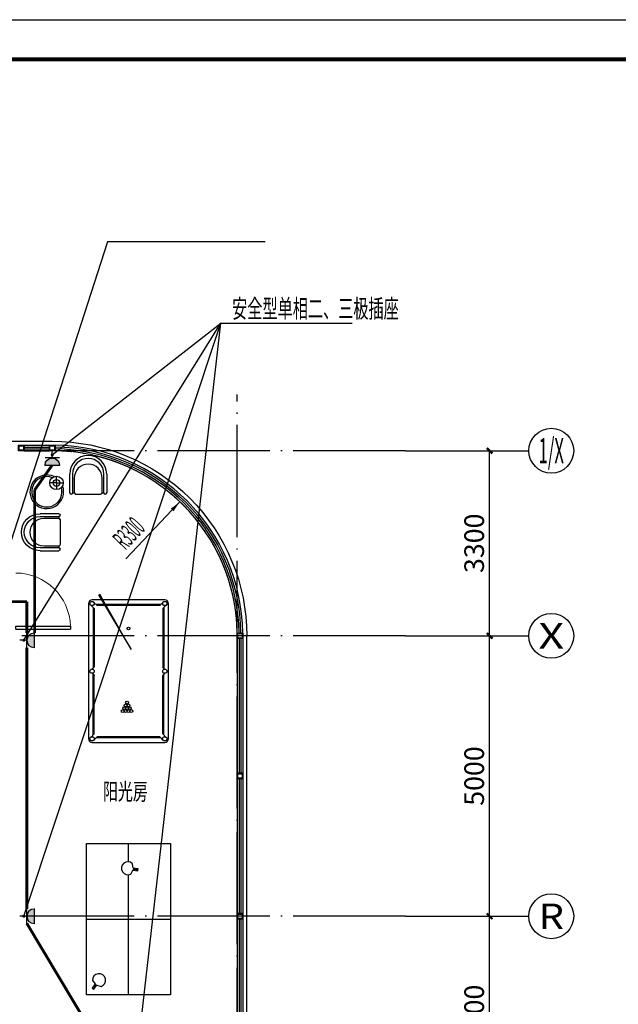
# Model space of a CAD drawing. Extents: x -1223809 to -273778, y -882326 to -116452.
# Drawn here: x -509427 to -498752, y -798743 to -781188 of the extents above; entities that cross this region are included whole.
import ezdxf
from ezdxf.enums import TextEntityAlignment as Align

# ---------------------------------------------------------------- set-up
doc = ezdxf.new("R2010")
doc.units = 0
doc.header["$LTSCALE"] = 1000
doc.header["$MEASUREMENT"] = 0
doc.linetypes.add('DOTE', pattern=[2.42, 2, -0.2, 0.02, -0.2])
doc.layers.get('0').update_dxf_attribs({"linetype": 'CONTINUOUS'})
doc.layers.get('Defpoints').update_dxf_attribs({"color": 1, "linetype": 'CONTINUOUS'})
for name, color, linetype in [('1电标注文字', 120, 'CONTINUOUS'), ('AXIS', 3, 'CONTINUOUS'), ('AXIS_TEXT', 3, 'CONTINUOUS'), ('CL-0-图框', 3, 'CONTINUOUS'), ('COLUMN', 7, 'CONTINUOUS'), ('CURTWALL', 4, 'CONTINUOUS'), ('DIM_LEAD', 7, 'CONTINUOUS'), ('DOTE', 1, 'DOTE'), ('EQUIP-插座', 3, 'CONTINUOUS'), ('fur', 2, 'CONTINUOUS'), ('GROUND', 2, 'CONTINUOUS'), ('PUB_DIM', 60, 'CONTINUOUS'), ('PUB_HATCH', 251, 'CONTINUOUS'), ('PUB_TEXT', 7, 'CONTINUOUS'), ('WINDOW', 2, 'CONTINUOUS'), ('WIRE-照明', 1, 'CONTINUOUS'), ('体育设施', 7, 'CONTINUOUS')]:
    doc.layers.add(name, color=color, linetype=linetype)
doc.styles.add('_TCH_AXIS', font='COMPLEX', dxfattribs={"bigfont": '天和汉字'})
doc.styles.add('_TCH_DIM', font='天和字符.shx', dxfattribs={"width": 0.6, "bigfont": '天和汉字.shx'})
doc.styles.add('_TCH_DIM_T3', font='天和字符', dxfattribs={"width": 0.7, "bigfont": '天和汉字'})
doc.styles.add('COMPLEX', font='COMPLEX.shx')
doc.styles.get("Standard").update_dxf_attribs({"font": '天和字符', "bigfont": '天和汉字'})
doc.styles.add('天和', font='天和字符.shx', dxfattribs={"width": 0.65, "bigfont": '天和汉字.shx'})
doc.dimstyles.new('_TCH_ARCH&&100', dxfattribs={"dimtxt": 350, "dimasz": 100, "dimexe": 250, "dimexo": 300, "dimgap": 100, "dimtad": 1, "dimdec": 0, "dimzin": 0, "dimdsep": 46, "dimtxsty": '_TCH_DIM_T3', "dimblk": 'ARCHTICK', "dimcen": 0.09, "dimclrt": 7, "dimazin": 2, "dimtfac": 1, "dimtdec": 0, "dimtix": 1, "dimtmove": 2, "dimatfit": 3, "dimfxl": 0, "dimtolj": 1, "dimtzin": 0, "dimarcsym": 0})

# ---------------------------------------------------------------- blocks, each defined once
blk = doc.blocks.new('A2装')
at = {"layer": 'CL-0-图框'}
for points in [[(0, 42000), (59400, 42000), (59400, 0), (0, 0)], [(0, 0), (0, 42000), (59400, 42000), (59400, 0)]]:
    blk.add_lwpolyline(points, close=True, dxfattribs=at)
at = {"layer": 'CL-0-图框', "const_width": 70.7}
blk.add_lwpolyline([(2500, 707), (58693, 707), (58693, 41293), (2500, 41293)], close=True, dxfattribs=at)
blk = doc.blocks.new('A$C14910472')
at = {"layer": 'fur'}
for p, q in [((0, 549), (0, 110)), ((25, 659), (358, 659)), ((25, 609), (25, 579)), ((25, 80), (25, 50)), ((358, 0), (25, 0))]:
    blk.add_line(p, q, dxfattribs=at)
for points in [[(25, 50), (358, 50, 1), (358, 609), (25, 609)], [(30, 80), (284, 80, 1), (284, 579), (30, 579)]]:
    blk.add_lwpolyline(points, format="xyb", dxfattribs=at)
for centre, radius, start, end in [((25, 634), 25, 90, 270), ((30, 549), 30, 90, 180), ((358, 330), 330, 270, 90), ((30, 110), 30, 180, 270), ((25, 25), 25, 90, 270)]:
    blk.add_arc(centre, radius, start, end, dxfattribs=at)
blk = doc.blocks.new('A$Cc71b1c40')
at = {"layer": 'fur'}
for q in [(473, 578, 0), (353, 458, 0), (593, 458, 0), (473, 338, 0)]:
    blk.add_line((473, 458, 0), q, dxfattribs=at)
for radius in [120, 60]:
    blk.add_circle((473, 458, 0), radius, dxfattribs=at)
for radius, start, end in [(300, 64.1385, 20.604), (270, 68.6417, 16.1008)]:
    blk.add_arc((300, 300, 0), radius, start, end, dxfattribs=at)
blk = doc.blocks.new('A$Cb88039d5')
at = {"layer": 'PUB_HATCH', "ltscale": 0.5}
h = blk.add_hatch(dxfattribs=at)
h.set_pattern_fill('金属', color=256, scale=20)
h.set_pattern_definition([(45, (710538.866, 169152.44), (-35.355339, 35.355339), []), (45, (710562.437, 169152.44), (-35.355339, 35.355339), [])])
h.paths.add_polyline_path([(-80, 80), (80, 80), (80, -80), (-80, -80)], flags=16)
h.paths.add_polyline_path([(-100, 100), (100, 100), (100, -100), (-100, -100)])
at = {"layer": 'COLUMN', "ltscale": 0.5}
for points in [[(-100, 100), (100, 100), (100, -100), (-100, -100)], [(-80, 80), (80, 80), (80, -80), (-80, -80)]]:
    blk.add_lwpolyline(points, close=True, dxfattribs=at)
blk = doc.blocks.new('_ArchTick')
at = {"color": 0, "linetype": 'ByBlock', "const_width": 0.4}
blk.add_lwpolyline([(-0.5, -0.5), (0.5, 0.5)], dxfattribs=at)
blk = doc.blocks.new('*D496')
at = {"layer": 'AXIS', "color": 0, "lineweight": -2, "transparency": 16777216}
for p, q in [((-3030, 15634), (-1580, 15634)), ((-1830, 12134), (-1830, 15634)), ((-3030, 12134), (-1580, 12134))]:
    blk.add_line(p, q, dxfattribs=at)
at = {"layer": 'Defpoints', "color": 0, "transparency": 16777216}
for p in [(-3330, 15634), (-1830, 15634), (-3330, 12134)]:
    blk.add_point(p, dxfattribs=at)
at = {"layer": 'AXIS', "color": 0, "lineweight": -2, "transparency": 16777216, "xscale": 100, "yscale": 100, "zscale": 100}
for p, rotation in [((-1830, 15634), 90), ((-1830, 12134), 270)]:
    blk.add_blockref('_ArchTick', p, dxfattribs=dict(at, rotation=rotation))
at = {"layer": 'AXIS', "color": 7, "transparency": 16777216, "insert": (-2105, 13884), "char_height": 350, "attachment_point": 5, "rotation": 90, "style": '_TCH_DIM_T3'}
blk.add_mtext('\\A1;3500', dxfattribs=at)
blk = doc.blocks.new('*D497')
at = {"layer": 'AXIS', "color": 0, "lineweight": -2, "transparency": 16777216}
for p, q in [((-3030, 20634), (-1580, 20634)), ((-1830, 15634), (-1830, 20634)), ((-3030, 15634), (-1580, 15634))]:
    blk.add_line(p, q, dxfattribs=at)
at = {"layer": 'Defpoints', "color": 0, "transparency": 16777216}
for p in [(-3330, 20634), (-1830, 20634), (-3330, 15634)]:
    blk.add_point(p, dxfattribs=at)
at = {"layer": 'AXIS', "color": 0, "lineweight": -2, "transparency": 16777216, "xscale": 100, "yscale": 100, "zscale": 100}
for p, rotation in [((-1830, 20634), 90), ((-1830, 15634), 270)]:
    blk.add_blockref('_ArchTick', p, dxfattribs=dict(at, rotation=rotation))
at = {"layer": 'AXIS', "color": 7, "transparency": 16777216, "insert": (-2105, 18134), "char_height": 350, "attachment_point": 5, "rotation": 90, "style": '_TCH_DIM_T3'}
blk.add_mtext('\\A1;5000', dxfattribs=at)
blk = doc.blocks.new('*D498')
at = {"layer": 'AXIS', "color": 0, "lineweight": -2, "transparency": 16777216}
for p, q in [((-3030, 23934), (-1580, 23934)), ((-1830, 20634), (-1830, 23934)), ((-3030, 20634), (-1580, 20634))]:
    blk.add_line(p, q, dxfattribs=at)
at = {"layer": 'Defpoints', "color": 0, "transparency": 16777216}
for p in [(-3330, 23934), (-1830, 23934), (-3330, 20634)]:
    blk.add_point(p, dxfattribs=at)
at = {"layer": 'AXIS', "color": 0, "lineweight": -2, "transparency": 16777216, "xscale": 100, "yscale": 100, "zscale": 100}
for p, rotation in [((-1830, 23934), 90), ((-1830, 20634), 270)]:
    blk.add_blockref('_ArchTick', p, dxfattribs=dict(at, rotation=rotation))
at = {"layer": 'AXIS', "color": 7, "transparency": 16777216, "insert": (-2105, 22284), "char_height": 350, "attachment_point": 5, "rotation": 90, "style": '_TCH_DIM_T3'}
blk.add_mtext('\\A1;3300', dxfattribs=at)
blk = doc.blocks.new('*D517')
at = {"layer": 'AXIS', "color": 0, "lineweight": -2, "transparency": 16777216}
for p, q in [((-3030, 15634), (-1580, 15634)), ((-1830, 12134), (-1830, 15634)), ((-3030, 12134), (-1580, 12134))]:
    blk.add_line(p, q, dxfattribs=at)
at = {"layer": 'Defpoints', "color": 0, "transparency": 16777216}
for p in [(-3330, 15634), (-1830, 15634), (-3330, 12134)]:
    blk.add_point(p, dxfattribs=at)
at = {"layer": 'AXIS', "color": 0, "lineweight": -2, "transparency": 16777216, "xscale": 100, "yscale": 100, "zscale": 100}
for p, rotation in [((-1830, 15634), 90), ((-1830, 12134), 270)]:
    blk.add_blockref('_ArchTick', p, dxfattribs=dict(at, rotation=rotation))
at = {"layer": 'AXIS', "color": 7, "transparency": 16777216, "insert": (-2105, 13884), "char_height": 350, "attachment_point": 5, "rotation": 90, "style": '_TCH_DIM_T3'}
blk.add_mtext('\\A1;3500', dxfattribs=at)
blk = doc.blocks.new('*D518')
at = {"layer": 'AXIS', "color": 0, "lineweight": -2, "transparency": 16777216}
for p, q in [((-3030, 20634), (-1580, 20634)), ((-1830, 15634), (-1830, 20634)), ((-3030, 15634), (-1580, 15634))]:
    blk.add_line(p, q, dxfattribs=at)
at = {"layer": 'Defpoints', "color": 0, "transparency": 16777216}
for p in [(-3330, 20634), (-1830, 20634), (-3330, 15634)]:
    blk.add_point(p, dxfattribs=at)
at = {"layer": 'AXIS', "color": 0, "lineweight": -2, "transparency": 16777216, "xscale": 100, "yscale": 100, "zscale": 100}
for p, rotation in [((-1830, 20634), 90), ((-1830, 15634), 270)]:
    blk.add_blockref('_ArchTick', p, dxfattribs=dict(at, rotation=rotation))
at = {"layer": 'AXIS', "color": 7, "transparency": 16777216, "insert": (-2105, 18134), "char_height": 350, "attachment_point": 5, "rotation": 90, "style": '_TCH_DIM_T3'}
blk.add_mtext('\\A1;5000', dxfattribs=at)
blk = doc.blocks.new('*D519')
at = {"layer": 'AXIS', "color": 0, "lineweight": -2, "transparency": 16777216}
for p, q in [((-3030, 23934), (-1580, 23934)), ((-1830, 20634), (-1830, 23934)), ((-3030, 20634), (-1580, 20634))]:
    blk.add_line(p, q, dxfattribs=at)
at = {"layer": 'Defpoints', "color": 0, "transparency": 16777216}
for p in [(-3330, 23934), (-1830, 23934), (-3330, 20634)]:
    blk.add_point(p, dxfattribs=at)
at = {"layer": 'AXIS', "color": 0, "lineweight": -2, "transparency": 16777216, "xscale": 100, "yscale": 100, "zscale": 100}
for p, rotation in [((-1830, 23934), 90), ((-1830, 20634), 270)]:
    blk.add_blockref('_ArchTick', p, dxfattribs=dict(at, rotation=rotation))
at = {"layer": 'AXIS', "color": 7, "transparency": 16777216, "insert": (-2105, 22284), "char_height": 350, "attachment_point": 5, "rotation": 90, "style": '_TCH_DIM_T3'}
blk.add_mtext('\\A1;3300', dxfattribs=at)
blk = doc.blocks.new('*D538')
at = {"layer": 'AXIS', "color": 0, "lineweight": -2, "transparency": 16777216}
for p, q in [((-3030, 15634), (-1580, 15634)), ((-1830, 12134), (-1830, 15634)), ((-3030, 12134), (-1580, 12134))]:
    blk.add_line(p, q, dxfattribs=at)
at = {"layer": 'Defpoints', "color": 0, "transparency": 16777216}
for p in [(-3330, 15634), (-1830, 15634), (-3330, 12134)]:
    blk.add_point(p, dxfattribs=at)
at = {"layer": 'AXIS', "color": 0, "lineweight": -2, "transparency": 16777216, "xscale": 100, "yscale": 100, "zscale": 100}
for p, rotation in [((-1830, 15634), 90), ((-1830, 12134), 270)]:
    blk.add_blockref('_ArchTick', p, dxfattribs=dict(at, rotation=rotation))
at = {"layer": 'AXIS', "color": 7, "transparency": 16777216, "insert": (-2105, 13884), "char_height": 350, "attachment_point": 5, "rotation": 90, "style": '_TCH_DIM_T3'}
blk.add_mtext('\\A1;3500', dxfattribs=at)
blk = doc.blocks.new('*D539')
at = {"layer": 'AXIS', "color": 0, "lineweight": -2, "transparency": 16777216}
for p, q in [((-3030, 20634), (-1580, 20634)), ((-1830, 15634), (-1830, 20634)), ((-3030, 15634), (-1580, 15634))]:
    blk.add_line(p, q, dxfattribs=at)
at = {"layer": 'Defpoints', "color": 0, "transparency": 16777216}
for p in [(-3330, 20634), (-1830, 20634), (-3330, 15634)]:
    blk.add_point(p, dxfattribs=at)
at = {"layer": 'AXIS', "color": 0, "lineweight": -2, "transparency": 16777216, "xscale": 100, "yscale": 100, "zscale": 100}
for p, rotation in [((-1830, 20634), 90), ((-1830, 15634), 270)]:
    blk.add_blockref('_ArchTick', p, dxfattribs=dict(at, rotation=rotation))
at = {"layer": 'AXIS', "color": 7, "transparency": 16777216, "insert": (-2105, 18134), "char_height": 350, "attachment_point": 5, "rotation": 90, "style": '_TCH_DIM_T3'}
blk.add_mtext('\\A1;5000', dxfattribs=at)
blk = doc.blocks.new('*D540')
at = {"layer": 'AXIS', "color": 0, "lineweight": -2, "transparency": 16777216}
for p, q in [((-3030, 23934), (-1580, 23934)), ((-1830, 20634), (-1830, 23934)), ((-3030, 20634), (-1580, 20634))]:
    blk.add_line(p, q, dxfattribs=at)
at = {"layer": 'Defpoints', "color": 0, "transparency": 16777216}
for p in [(-3330, 23934), (-1830, 23934), (-3330, 20634)]:
    blk.add_point(p, dxfattribs=at)
at = {"layer": 'AXIS', "color": 0, "lineweight": -2, "transparency": 16777216, "xscale": 100, "yscale": 100, "zscale": 100}
for p, rotation in [((-1830, 23934), 90), ((-1830, 20634), 270)]:
    blk.add_blockref('_ArchTick', p, dxfattribs=dict(at, rotation=rotation))
at = {"layer": 'AXIS', "color": 7, "transparency": 16777216, "insert": (-2105, 22284), "char_height": 350, "attachment_point": 5, "rotation": 90, "style": '_TCH_DIM_T3'}
blk.add_mtext('\\A1;3300', dxfattribs=at)
blk = doc.blocks.new('*D546')
at = {"layer": 'AXIS', "color": 0, "lineweight": -2, "transparency": 16777216}
for p, q in [((-3030, 15634), (-1580, 15634)), ((-1830, 12134), (-1830, 15634)), ((-3030, 12134), (-1580, 12134))]:
    blk.add_line(p, q, dxfattribs=at)
at = {"layer": 'Defpoints', "color": 0, "transparency": 16777216}
for p in [(-3330, 15634), (-1830, 15634), (-3330, 12134)]:
    blk.add_point(p, dxfattribs=at)
at = {"layer": 'AXIS', "color": 0, "lineweight": -2, "transparency": 16777216, "xscale": 100, "yscale": 100, "zscale": 100}
for p, rotation in [((-1830, 15634), 90), ((-1830, 12134), 270)]:
    blk.add_blockref('_ArchTick', p, dxfattribs=dict(at, rotation=rotation))
at = {"layer": 'AXIS', "color": 7, "transparency": 16777216, "insert": (-2105, 13884), "char_height": 350, "attachment_point": 5, "rotation": 90, "style": '_TCH_DIM_T3'}
blk.add_mtext('\\A1;3500', dxfattribs=at)
blk = doc.blocks.new('*D547')
at = {"layer": 'AXIS', "color": 0, "lineweight": -2, "transparency": 16777216}
for p, q in [((-3030, 20634), (-1580, 20634)), ((-1830, 15634), (-1830, 20634)), ((-3030, 15634), (-1580, 15634))]:
    blk.add_line(p, q, dxfattribs=at)
at = {"layer": 'Defpoints', "color": 0, "transparency": 16777216}
for p in [(-3330, 20634), (-1830, 20634), (-3330, 15634)]:
    blk.add_point(p, dxfattribs=at)
at = {"layer": 'AXIS', "color": 0, "lineweight": -2, "transparency": 16777216, "xscale": 100, "yscale": 100, "zscale": 100}
for p, rotation in [((-1830, 20634), 90), ((-1830, 15634), 270)]:
    blk.add_blockref('_ArchTick', p, dxfattribs=dict(at, rotation=rotation))
at = {"layer": 'AXIS', "color": 7, "transparency": 16777216, "insert": (-2105, 18134), "char_height": 350, "attachment_point": 5, "rotation": 90, "style": '_TCH_DIM_T3'}
blk.add_mtext('\\A1;5000', dxfattribs=at)
blk = doc.blocks.new('*D548')
at = {"layer": 'AXIS', "color": 0, "lineweight": -2, "transparency": 16777216}
for p, q in [((-3030, 23934), (-1580, 23934)), ((-1830, 20634), (-1830, 23934)), ((-3030, 20634), (-1580, 20634))]:
    blk.add_line(p, q, dxfattribs=at)
at = {"layer": 'Defpoints', "color": 0, "transparency": 16777216}
for p in [(-3330, 23934), (-1830, 23934), (-3330, 20634)]:
    blk.add_point(p, dxfattribs=at)
at = {"layer": 'AXIS', "color": 0, "lineweight": -2, "transparency": 16777216, "xscale": 100, "yscale": 100, "zscale": 100}
for p, rotation in [((-1830, 23934), 90), ((-1830, 20634), 270)]:
    blk.add_blockref('_ArchTick', p, dxfattribs=dict(at, rotation=rotation))
at = {"layer": 'AXIS', "color": 7, "transparency": 16777216, "insert": (-2105, 22284), "char_height": 350, "attachment_point": 5, "rotation": 90, "style": '_TCH_DIM_T3'}
blk.add_mtext('\\A1;3300', dxfattribs=at)
blk = doc.blocks.new('*D2004')
at = {"layer": 'AXIS', "color": 0, "lineweight": -2, "transparency": 16777216}
for p, q in [((-3030, 15634), (-1580, 15634)), ((-1830, 12134), (-1830, 15634)), ((-3030, 12134), (-1580, 12134))]:
    blk.add_line(p, q, dxfattribs=at)
at = {"layer": 'Defpoints', "color": 0, "transparency": 16777216}
for p in [(-3330, 15634), (-1830, 15634), (-3330, 12134)]:
    blk.add_point(p, dxfattribs=at)
at = {"layer": 'AXIS', "color": 0, "lineweight": -2, "transparency": 16777216, "xscale": 100, "yscale": 100, "zscale": 100}
for p, rotation in [((-1830, 15634), 90), ((-1830, 12134), 270)]:
    blk.add_blockref('_ArchTick', p, dxfattribs=dict(at, rotation=rotation))
at = {"layer": 'AXIS', "color": 7, "transparency": 16777216, "insert": (-2105, 13884), "char_height": 350, "attachment_point": 5, "rotation": 90, "style": '_TCH_DIM_T3'}
blk.add_mtext('\\A1;3500', dxfattribs=at)
blk = doc.blocks.new('*D2005')
at = {"layer": 'AXIS', "color": 0, "lineweight": -2, "transparency": 16777216}
for p, q in [((-3030, 20634), (-1580, 20634)), ((-1830, 15634), (-1830, 20634)), ((-3030, 15634), (-1580, 15634))]:
    blk.add_line(p, q, dxfattribs=at)
at = {"layer": 'Defpoints', "color": 0, "transparency": 16777216}
for p in [(-3330, 20634), (-1830, 20634), (-3330, 15634)]:
    blk.add_point(p, dxfattribs=at)
at = {"layer": 'AXIS', "color": 0, "lineweight": -2, "transparency": 16777216, "xscale": 100, "yscale": 100, "zscale": 100}
for p, rotation in [((-1830, 20634), 90), ((-1830, 15634), 270)]:
    blk.add_blockref('_ArchTick', p, dxfattribs=dict(at, rotation=rotation))
at = {"layer": 'AXIS', "color": 7, "transparency": 16777216, "insert": (-2105, 18134), "char_height": 350, "attachment_point": 5, "rotation": 90, "style": '_TCH_DIM_T3'}
blk.add_mtext('\\A1;5000', dxfattribs=at)
blk = doc.blocks.new('*D2006')
at = {"layer": 'AXIS', "color": 0, "lineweight": -2, "transparency": 16777216}
for p, q in [((-3030, 23934), (-1580, 23934)), ((-1830, 20634), (-1830, 23934)), ((-3030, 20634), (-1580, 20634))]:
    blk.add_line(p, q, dxfattribs=at)
at = {"layer": 'Defpoints', "color": 0, "transparency": 16777216}
for p in [(-3330, 23934), (-1830, 23934), (-3330, 20634)]:
    blk.add_point(p, dxfattribs=at)
at = {"layer": 'AXIS', "color": 0, "lineweight": -2, "transparency": 16777216, "xscale": 100, "yscale": 100, "zscale": 100}
for p, rotation in [((-1830, 23934), 90), ((-1830, 20634), 270)]:
    blk.add_blockref('_ArchTick', p, dxfattribs=dict(at, rotation=rotation))
at = {"layer": 'AXIS', "color": 7, "transparency": 16777216, "insert": (-2105, 22284), "char_height": 350, "attachment_point": 5, "rotation": 90, "style": '_TCH_DIM_T3'}
blk.add_mtext('\\A1;3300', dxfattribs=at)
blk = doc.blocks.new('_axiso')
blk.add_circle((0, 0), 0.5)
at = {"layer": 'AXIS_TEXT', "style": 'COMPLEX', "width": 1.041667}
blk.add_attdef('A', text='', height=0.56, dxfattribs=at).set_placement((-0.25, -0.28), (0.25, -0.28), align=Align.FIT)
blk = doc.blocks.new('$plan$00002328')
at = {"layer": '体育设施'}
for p, q in [((-1279, 621, 0), (-1214, 559, 0)), ((-1233, -577, 0), (-1233, 577, 0)), ((-1226, 674, 0), (-1163, 610, 0)), ((-1214, -559, 0), (-1214, 559, 0)), ((-1182, 629, 0), (-99, 629, 0)), ((-1163, 610, 0), (-122, 610, 0)), ((-83, 642, 0), (-122, 610, 0)), ((-8, 642, 0), (31, 610, 0)), ((1090, 629, 0), (8, 629, 0)), ((1072, 610, 0), (31, 610, 0)), ((1134, 674, 0), (1072, 610, 0)), ((1187, 621, 0), (1123, 559, 0)), ((1123, 422, 0), (1123, 559, 0)), ((1142, 433, 0), (1142, 577, 0)), ((1314, 507, 0), (1301, 528, 0)), ((1224, 483, 0), (342, -47, 0)), ((342, -47, 0), (1224, 456, 0)), ((1123, -559, 0), (1123, 398, 0)), ((1142, -577, 0), (1142, 409, 0)), ((-1279, -621, 0), (-1214, -559, 0)), ((-1226, -674, 0), (-1163, -610, 0)), ((-1182, -629, 0), (-99, -629, 0)), ((-1163, -610, 0), (-122, -610, 0)), ((-83, -642, 0), (-122, -610, 0)), ((-8, -642, 0), (31, -610, 0)), ((1090, -629, 0), (8, -629, 0)), ((1072, -610, 0), (31, -610, 0)), ((1134, -674, 0), (1072, -610, 0)), ((1187, -621, 0), (1123, -559, 0))]:
    blk.add_line(p, q, dxfattribs=at)
at = {"layer": '体育设施', "elevation": 0}
blk.add_lwpolyline([(1301, 528), (1224, 483), (1224, 648, 0.414214), (1161, 711), (-1252, 711, 0.414214), (-1316, 648), (-1316, -648, 0.414214), (-1252, -711), (1161, -711, 0.414214), (1224, -648), (1224, 456), (1314, 507, 0.584235)], format="xyb", close=True, dxfattribs=at)
at = {"layer": '体育设施'}
for centre, radius in [((-1252, 648, 0), 38.1), ((-46, 648, 0), 38.1), ((1161, 648, 0), 38.1), ((-757, 102, 0), 25.4), ((-757, 51, 0), 25.4), ((-757, 0, 0), 25.4), ((-706, 76, 0), 25.4), ((-706, 25, 0), 25.4), ((-706, -25, 0), 25.4), ((-655, 51, 0), 25.4), ((-655, 0, 0), 25.4), ((-604, 25, 0), 25.4), ((716, 0, 0), 25.4), ((-757, -51, 0), 25.4), ((-1252, -648, 0), 38.1), ((-46, -648, 0), 38.1), ((1161, -648, 0), 38.1)]:
    blk.add_circle(centre, radius, dxfattribs=at)
blk = doc.blocks.new('$plan$00002340')
at = {"layer": '体育设施'}
for p, q in [((0.00025, 750.00125, 0), (0.00025, -750.00125, 0)), ((-1229.01225, 645.85375, 0), (-1250.52225, 615.13625, 0)), ((-1250.52225, 615.13625, 0), (-1178.84475, 564.94875, 0)), ((-1239.76725, 630.49625, 0), (-1235.16225, 604.38125, 0)), ((-1157.33725, 595.66625, 0), (-1229.01225, 645.85375, 0)), ((-1204.44475, 582.87375, 0), (-1213.65225, 635.10125, 0)), ((-1178.84475, 564.94875, 0), (-1201.38475, 489.17375, 0)), ((-1182.93475, 613.59125, 0), (-1189.08475, 572.11875, 0)), ((-1183.96475, 568.53375, 0), (-1162.45725, 599.25125, 0)), ((-1093.83975, 642.76375, 0), (-1157.33725, 595.66625, 0)), ((-1349.99975, 0.00125, 0), (789.73525, 0.00125, 0)), ((1022.85525, 0.00125, 0), (1349.99975, 0.00125, 0)), ((801.98525, -44.00125, 0), (872.15025, -80.42625, 0)), ((872.15025, -80.42625, 0), (858.46275, -166.84875, 0)), ((858.46275, -166.84875, 0), (895.50025, -172.71375, 0)), ((904.30025, -117.15625, 0), (861.39525, -148.32875, 0)), ((867.26275, -111.29125, 0), (907.23275, -98.63625, 0)), ((908.21025, -92.46375, 0), (871.17275, -86.59875, 0)), ((876.98025, -169.78125, 0), (898.43275, -154.19625, 0)), ((895.50025, -172.71375, 0), (909.18775, -86.29125, 0)), ((909.18775, -86.29125, 0), (987.17525, -73.33125, 0))]:
    blk.add_line(p, q, dxfattribs=at)
at = {"layer": '体育设施', "elevation": 0}
blk.add_lwpolyline([(1349.99975, 750.00125), (1349.99975, -750.00125), (-1349.99975, -750.00125), (-1349.99975, 750.00125)], close=True, dxfattribs=at)
at = {"layer": '体育设施'}
for centre, start, end in [((-1090.01475, 525.63875, 0), 198.1301, 91.869899999), ((905.58025, 10.78125, 0), 314.1301, 207.8699)]:
    blk.add_arc(centre, 117.1875, start, end, dxfattribs=at)
blk = doc.blocks.new('$DorLib2D$00000001')
for p, q in [((0.45, 0.975), (0.5, 0.975)), ((0.45, 0), (0.45, 0.975)), ((0.5, 0), (0.5, 0.975)), ((0.5, 0), (0.45, 0))]:
    blk.add_line(p, q)
at = {"lineweight": 13}
blk.add_arc((0.475, 0), 0.975, 91.4693, 180, dxfattribs=at)
blk = doc.blocks.new('$equip$00001237')
for p, q in [((-0.5, 1.05), (-0.5, 1)), ((-0.5, 1), (0.5, 1)), ((0.5, 1.05), (0.5, 1)), ((0.5, 0.5), (-0.5, 0.5)), ((0, 0.5), (0, 0))]:
    blk.add_line(p, q)
blk.add_arc((0, 1), 0.5, 180, 0)
for points in [[(0.433, 0.75), (-0.433, 0.75), (0.5, 1), (-0.5, 1)], [(0.25, 0.567), (-0.25, 0.567), (0.433, 0.75), (-0.433, 0.75)], [(0, 0.5), (0, 0.5), (0.25, 0.567), (-0.25, 0.567)]]:
    blk.add_solid(points)
at = {"flags": 9}
blk.add_attdef('A', (0, 0), '', height=0.00002, dxfattribs=at)
blk = doc.blocks.new('dt12')
at = {"layer": 'AXIS', "color": 8}
for p, q in [((-3329.9, 23933.8), (-1129.9, 23933.8)), ((-3329.9, 20633.8), (-1129.9, 20633.8)), ((-3329.9, 15633.8), (-1129.9, 15633.8))]:
    blk.add_line(p, q, dxfattribs=at)
at = {"layer": 'CURTWALL', "color": 8}
for p, q in [((-10129.9, 24033.8), (-9679.9, 24033.8)), ((-10129.9, 24033.8), (-10129.9, 23933.8)), ((-10129.9, 24000.4), (-9679.9, 24000.4)), ((-10129.9, 23967.1), (-9679.9, 23967.1)), ((-10129.9, 23933.8), (-9679.9, 23933.8)), ((-9679.9, 24033.8), (-9679.9, 23933.8)), ((-9579.9, 23933.8), (-9578.3, 24033.7)), ((-6329.9, 20683.8), (-6229.9, 20685.3)), ((-6329.9, 20583.8), (-6329.9, 18183.8)), ((-6229.9, 20583.8), (-6329.9, 20583.8)), ((-6296.5, 20583.8), (-6296.5, 18183.8)), ((-6263.2, 20583.8), (-6263.2, 18183.8)), ((-6229.9, 20583.8), (-6229.9, 18183.8)), ((-6229.9, 18183.8), (-6329.9, 18183.8)), ((-6329.9, 18083.8), (-6329.9, 15683.8)), ((-6229.9, 18083.8), (-6329.9, 18083.8)), ((-6296.5, 18083.8), (-6296.5, 15683.8)), ((-6263.2, 18083.8), (-6263.2, 15683.8)), ((-6229.9, 18083.8), (-6229.9, 15683.8)), ((-6229.9, 15683.8), (-6329.9, 15683.8)), ((-6329.9, 15583.8), (-6329.9, 12133.8)), ((-6229.9, 15583.8), (-6329.9, 15583.8)), ((-6296.5, 15583.8), (-6296.5, 12100.4)), ((-6263.2, 15583.8), (-6263.2, 12067.1)), ((-6229.9, 15583.8), (-6229.9, 12033.8))]:
    blk.add_line(p, q, dxfattribs=at)
for radius in [3301.3, 3334.7, 3368, 3401.3]:
    blk.add_arc((-9630.8, 20632.8), radius, 0.88436, 89.11564, dxfattribs=at)
at = {"layer": 'DOTE', "color": 8}
for p, q in [((-6329.9, 3033.8), (-6329.9, 24933.8)), ((-3329.9, 23933.8), (-20829.9, 23933.8)), ((-3329.9, 20633.8), (-20829.9, 20633.8)), ((-3329.9, 15633.8), (-20829.9, 15633.8))]:
    blk.add_line(p, q, dxfattribs=at)
blk.add_arc((-9629.9, 20633.8), 3300, 0, 90, dxfattribs=at)
at = {"layer": 'GROUND', "color": 8}
blk.add_lwpolyline([(-16509.9, 24103.8), (-9629.9, 24103.8, -0.4142136), (-6159.9, 20633.8)], format="xyb", dxfattribs=at)
blk.add_lwpolyline([(-10209.9, 11963.8), (-6159.9, 11963.8), (-6159.9, 20633.8)], dxfattribs=at)
at = {"layer": 'PUB_DIM', "color": 8}
blk.add_lwpolyline([(-8319.1, 22009.2), (-7491.3, 22877.9), (-7353.3, 23022.7)], dxfattribs=at)
blk.add_lwpolyline([(-7491.3, 22877.9, 66, 0, 0), (-7353.3, 23022.7, 0, 0, 0)], format="xyseb", dxfattribs=at)
at = {"color": 8, "ltscale": 0.5, "xscale": 0.5, "yscale": 0.5, "zscale": 0.5}
for p in [(-10179.9, 23983.8), (-9629.9, 23983.8), (-6279.9, 20633.8), (-6279.9, 18133.8), (-6279.9, 15633.8)]:
    blk.add_blockref('A$Cb88039d5', p, dxfattribs=at)
at = {"color": 8, "ltscale": 0.5, "rotation": 90}
blk.add_blockref('A$C14910472', (-8658.1, 23160.3), dxfattribs=at)
at = {"color": 8, "ltscale": 0.5}
blk.add_blockref('A$Cc71b1c40', (-10026.4, 22902.3), dxfattribs=at)
at = {"color": 8, "ltscale": 0.5, "xscale": -1}
blk.add_blockref('A$C14910472', (-9489.6, 22151.7), dxfattribs=at)
at = {"color": 8, "rotation": 90.00000000000001}
for name, p in [('$plan$00002328', (-8269.9, 20049.4)), ('$plan$00002340', (-8269.9, 15583.8))]:
    blk.add_blockref(name, p, dxfattribs=at)
at = {"layer": 'AXIS', "color": 8}
ref = blk.add_blockref('_axiso', (-729.9, 23933.8), dxfattribs=dict(at, xscale=800, yscale=800, zscale=800))
ref.add_attrib('A', '1/X', dxfattribs={"layer": 'AXIS_TEXT', "color": 8, "ltscale": 0.5, "height": 452.55, "style": '_TCH_AXIS', "width": 0.381818}).set_placement((-956.1, 23707.5), (-503.6, 23707.5), align=Align.FIT)
ref = blk.add_blockref('_axiso', (-729.9, 20633.8), dxfattribs=dict(at, xscale=800, yscale=800, zscale=800))
ref.add_attrib('A', 'X', dxfattribs={"layer": 'AXIS_TEXT', "color": 8, "ltscale": 0.5, "height": 452.5, "style": '_TCH_AXIS', "width": 1.166667}).set_placement((-956.1, 20407.5), (-503.6, 20407.5), align=Align.FIT)
ref = blk.add_blockref('_axiso', (-729.9, 15633.8), dxfattribs=dict(at, xscale=800, yscale=800, zscale=800))
ref.add_attrib('A', 'R', dxfattribs={"layer": 'AXIS_TEXT', "color": 8, "ltscale": 0.5, "height": 452.5, "style": '_TCH_AXIS', "width": 1.166667}).set_placement((-956.1, 15407.5), (-503.6, 15407.5), align=Align.FIT)
at = {"layer": 'WINDOW', "color": 8, "xscale": 1000, "yscale": 1000, "zscale": 1000, "rotation": 270}
blk.add_blockref('$DorLib2D$00000001', (-10279.9, 21253.8), dxfattribs=at)
at = {"layer": 'PUB_DIM', "color": 7, "style": '_TCH_DIM', "width": 0.39}
blk.add_text('R3300', height=350, rotation=46.38004, dxfattribs=at).set_placement((-8322.5, 22150.6))
at = {"layer": 'PUB_TEXT', "color": 8, "style": '天和', "width": 0.65}
blk.add_text('阳光房', height=300, dxfattribs=at).set_placement((-8324.2, 17818.8), align=Align.MIDDLE)
at = {"layer": 'AXIS', "color": 8}
for p1, p2, picture, middle in [((-3329.9, 20633.8), (-3329.9, 23933.8), '*D498', (-2104.9, 22283.8)), ((-3329.9, 20633.8), (-3329.9, 23933.8), '*D519', (-2104.9, 22283.8)), ((-3329.9, 20633.8), (-3329.9, 23933.8), '*D540', (-2104.9, 22283.8)), ((-3329.9, 20633.8), (-3329.9, 23933.8), '*D548', (-2104.9, 22283.8)), ((-3329.9, 20633.8), (-3329.9, 23933.8), '*D2006', (-2104.9, 22283.8)), ((-3329.9, 15633.8), (-3329.9, 20633.8), '*D497', (-2104.9, 18133.8)), ((-3329.9, 15633.8), (-3329.9, 20633.8), '*D518', (-2104.9, 18133.8)), ((-3329.9, 15633.8), (-3329.9, 20633.8), '*D539', (-2104.9, 18133.8)), ((-3329.9, 15633.8), (-3329.9, 20633.8), '*D547', (-2104.9, 18133.8)), ((-3329.9, 15633.8), (-3329.9, 20633.8), '*D2005', (-2104.9, 18133.8)), ((-3329.9, 12133.8), (-3329.9, 15633.8), '*D496', (-2104.9, 13883.8)), ((-3329.9, 12133.8), (-3329.9, 15633.8), '*D517', (-2104.9, 13883.8)), ((-3329.9, 12133.8), (-3329.9, 15633.8), '*D538', (-2104.9, 13883.8)), ((-3329.9, 12133.8), (-3329.9, 15633.8), '*D546', (-2104.9, 13883.8)), ((-3329.9, 12133.8), (-3329.9, 15633.8), '*D2004', (-2104.9, 13883.8))]:
    dim = blk.add_aligned_dim(p1=p1, p2=p2, distance=-1500, dimstyle='_TCH_ARCH&&100', dxfattribs=at)
    dim.commit()
    dim.dimension.update_dxf_attribs({"geometry": picture, "text_midpoint": middle})

msp = doc.modelspace()

# ---------------------------------------------------------------- linework, layer by layer
at = {"ltscale": 0.5}
msp.add_lwpolyline([(-522628.3, -781895), (-472935.1, -781895), (-472935.1, -822480.9), (-522628.3, -822480.9)], close=True, dxfattribs=at)
at = {"layer": '1电标注文字'}
for p, q in [((-507863.8, -785150.3), (-509933.7, -791565.1)), ((-505047.2, -785150.3), (-507863.8, -785150.3))]:
    msp.add_line(p, q, dxfattribs=at)
at = {"layer": 'DIM_LEAD'}
for p, q in [((-509353.3, -792253.5), (-505842.2, -786597.6)), ((-509353.3, -797173.5), (-505842.2, -786597.6)), ((-508847.3, -788947.5), (-505842.2, -786597.6)), ((-507437.3, -800599.5), (-505842.2, -786597.6)), ((-505842.2, -786597.6), (-503499.2, -786597.6))]:
    msp.add_line(p, q, dxfattribs=at)
at = {"layer": 'DIM_LEAD', "const_width": 26.7}
for points in [[(-508857.8, -788955.7, 1), (-508836.8, -788939.3, 1)], [(-509360.4, -792264.9, 1), (-509346.3, -792242.2, 1)], [(-509357.5, -797186.2, 1), (-509349.1, -797160.9, 1)]]:
    msp.add_lwpolyline(points, format="xyb", close=True, dxfattribs=at)
at = {"layer": 'WIRE-照明', "linetype": 'Continuous', "const_width": 50}
for points in [[(-509158.5, -789570.3), (-508847.3, -789129.5)], [(-509158.5, -792125.5), (-509158.5, -789570.3)], [(-509299.3, -791565.1), (-509933.7, -791565.1)], [(-509299.3, -792125.5), (-509299.3, -791565.1)], [(-509299.3, -797045.5), (-509299.3, -792381.5)], [(-509299.3, -797301.5), (-507437.3, -800417.5)]]:
    msp.add_lwpolyline(points, dxfattribs=at)

# ---------------------------------------------------------------- block references
msp.add_blockref('dt12', (-499217.5, -812807.3))
at = {"layer": 'CL-0-图框'}
msp.add_blockref('A2装', (-531628, -823188), dxfattribs=at)
at = {"layer": 'EQUIP-插座', "linetype": 'Continuous', "yscale": 256.0000000907841, "zscale": 256.0000000907841}
for p, xscale, rotation in [((-508847.3, -788873.5), -256.0000000907841, 180), ((-509427.3, -792253.5), 256.0000000907841, 270), ((-509427.3, -797173.5), 256.0000000907841, 270)]:
    msp.add_blockref('$equip$00001237', p, dxfattribs=dict(at, xscale=xscale, rotation=rotation))

# ---------------------------------------------------------------- texts
at = {"layer": 'PUB_TEXT', "color": 7, "style": '_TCH_DIM', "width": 0.6}
msp.add_text('安全型单相二、三极插座', height=330, dxfattribs=at).set_placement((-505638.3, -786503.2))

doc.saveas('drawing.dxf')
